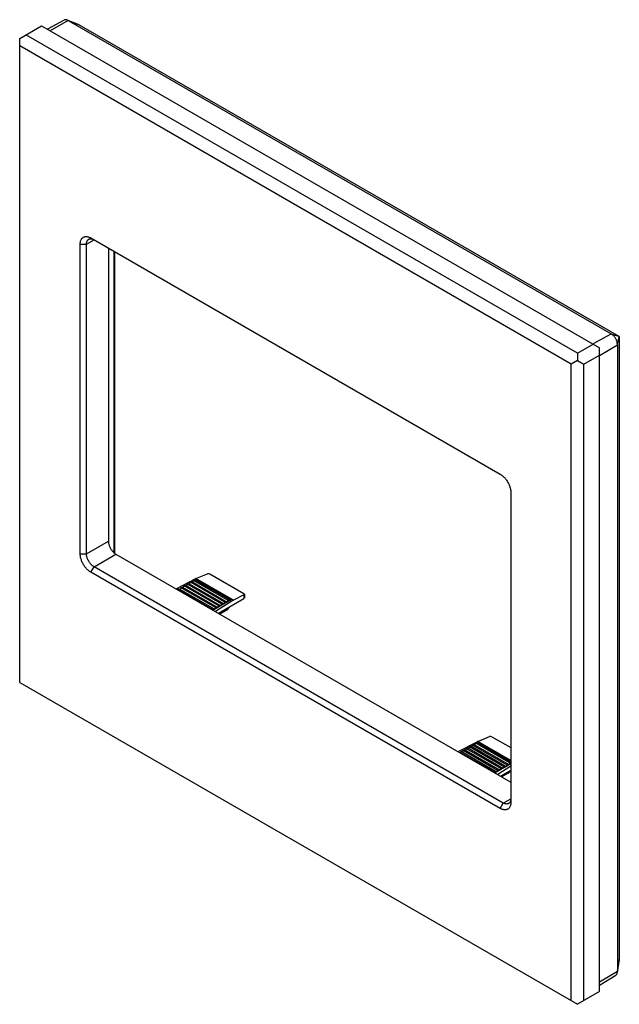
# Model space of a CAD drawing. Units: millimetres. Extents: x 114 to 182, y 50 to 162.
import ezdxf

# ---------------------------------------------------------------- set-up
doc = ezdxf.new("R2010")
doc.units = ezdxf.units.MM
doc.header["$LTSCALE"] = 16.335
doc.layers.get('0').update_dxf_attribs({"linetype": 'CONTINUOUS'})
doc.layers.add('RACCORDO', color=7, linetype='CONTINUOUS')
doc.layers.add('SMUSSO', color=7, linetype='CONTINUOUS')

msp = doc.modelspace()

# ---------------------------------------------------------------- linework, layer by layer
at = {"color": 7, "linetype": 'CONTINUOUS'}
for p, q in [((119.29, 161.5), (117.41, 160.47)), ((121.01, 160.96), (119.64, 161.5)), ((119.77, 161.43), (181, 126.08)), ((121.01, 160.96), (181.88, 125.82)), ((122.31, 136.9), (168.49, 110.24)), ((121.11, 101.26), (121.11, 136.21)), ((121.82, 101.26), (121.82, 136.21)), ((124.99, 135.35), (124.99, 101.32)), ((181.92, 125.74), (181.92, 55.46)), ((181.71, 124.85), (181.71, 54.15)), ((169.69, 108.16), (169.69, 73.21)), ((168.49, 72.52), (122.31, 99.18)), ((168.84, 73.13), (122.67, 99.79)), ((134.16, 98.46), (135.47, 99)), ((135.74, 98.98), (139.57, 96.77)), ((131.93, 97.3), (134.08, 98.42)), ((133.1, 97.65), (133.2, 97.83)), ((133.2, 97.83), (133.34, 97.91)), ((137.09, 95.59), (133.2, 97.83)), ((133.34, 97.91), (137.34, 95.61)), ((133.45, 97.85), (133.56, 98.04)), ((133.56, 98.04), (133.7, 98.12)), ((137.44, 95.79), (133.56, 98.04)), ((133.7, 98.12), (137.69, 95.81)), ((133.8, 98.06), (133.91, 98.24)), ((133.91, 98.24), (134.05, 98.32)), ((137.8, 95.99), (133.91, 98.24)), ((134.05, 98.32), (138.05, 96.01)), ((132.12, 97.19), (132.14, 97.22)), ((132.14, 97.22), (132.28, 97.3)), ((136.03, 94.97), (132.14, 97.22)), ((132.28, 97.3), (136.28, 94.99)), ((132.39, 97.24), (132.5, 97.42)), ((132.5, 97.42), (132.64, 97.5)), ((136.38, 95.18), (132.5, 97.42)), ((132.64, 97.5), (136.63, 95.2)), ((132.74, 97.44), (132.85, 97.63)), ((132.85, 97.63), (132.99, 97.71)), ((136.74, 95.38), (132.85, 97.63)), ((132.99, 97.71), (136.99, 95.4)), ((139.63, 96.69), (139.63, 96.25)), ((138.05, 96.01), (136.1, 94.89)), ((138.33, 95.97), (136.39, 94.73)), ((136.72, 94.54), (139.58, 96.22)), ((136.99, 95.4), (137.09, 95.59)), ((137.09, 95.59), (137.23, 95.67)), ((137.34, 95.61), (137.44, 95.79)), ((137.44, 95.79), (137.59, 95.87)), ((137.69, 95.81), (137.8, 95.99)), ((137.8, 95.99), (137.94, 96.08)), ((139.58, 96.62), (138.4, 96.01)), ((136.01, 94.94), (136.03, 94.97)), ((136.03, 94.97), (136.17, 95.05)), ((136.28, 94.99), (136.38, 95.18)), ((136.38, 95.18), (136.53, 95.26)), ((136.63, 95.2), (136.74, 95.38)), ((136.74, 95.38), (136.88, 95.46)), ((137.58, 94.87), (136.86, 94.45)), ((137.64, 94.91), (138.07, 95.33)), ((163.75, 78.93), (165.9, 80.05)), ((165.98, 80.09), (167.29, 80.62)), ((167.56, 80.6), (169.69, 79.38)), ((163.96, 78.85), (164.1, 78.93)), ((168.1, 76.62), (164.1, 78.93)), ((164.21, 78.87), (164.31, 79.05)), ((164.31, 79.05), (164.46, 79.13)), ((168.2, 76.8), (164.31, 79.05)), ((168.45, 76.83), (164.46, 79.13)), ((164.56, 79.07), (164.67, 79.25)), ((164.67, 79.25), (164.81, 79.34)), ((168.56, 77.01), (164.67, 79.25)), ((168.8, 77.03), (164.81, 79.34)), ((164.92, 79.27), (165.02, 79.46)), ((165.02, 79.46), (165.16, 79.54)), ((168.91, 77.21), (165.02, 79.46)), ((169.16, 77.23), (165.16, 79.54)), ((165.27, 79.48), (165.38, 79.66)), ((165.38, 79.66), (165.52, 79.74)), ((169.26, 77.42), (165.38, 79.66)), ((169.51, 77.44), (165.52, 79.74)), ((165.62, 79.68), (165.73, 79.87)), ((165.73, 79.87), (165.87, 79.95)), ((169.62, 77.62), (165.73, 79.87)), ((169.69, 77.74), (165.87, 79.95)), ((163.94, 78.82), (163.96, 78.85)), ((167.85, 76.6), (163.96, 78.85)), ((167.85, 76.6), (167.99, 76.68)), ((169.69, 77.54), (167.92, 76.52)), ((168.1, 76.62), (168.2, 76.8)), ((168.2, 76.8), (168.35, 76.89)), ((169.69, 77.3), (168.21, 76.35)), ((168.45, 76.83), (168.56, 77.01)), ((168.54, 76.16), (169.69, 76.84)), ((168.56, 77.01), (168.7, 77.09)), ((168.8, 77.03), (168.91, 77.21)), ((168.91, 77.21), (169.05, 77.29)), ((169.16, 77.23), (169.26, 77.42)), ((169.26, 77.42), (169.41, 77.5)), ((169.46, 76.54), (169.69, 76.77)), ((169.51, 77.44), (169.62, 77.62)), ((169.62, 77.62), (169.69, 77.66)), ((167.83, 76.57), (167.85, 76.6)), ((169.4, 76.49), (168.68, 76.08)), ((181.92, 55.46), (181.7, 54)), ((179.69, 52.59), (181.52, 53.7))]:
    msp.add_line(p, q, dxfattribs=at)
at = {"color": 250, "linetype": 'CONTINUOUS'}
for p, q in [((119.77, 161.43), (117.72, 160.29)), ((119.74, 161.45), (121.01, 160.96)), ((121.82, 136.21), (122.67, 136.69)), ((121.11, 136.21), (121.82, 136.21)), ((124.92, 135.39), (124.92, 101.38)), ((178.95, 124.94), (181, 126.08)), ((181.03, 126.06), (181.88, 125.82)), ((181.71, 124.89), (181.92, 125.74)), ((179.69, 123.65), (181.71, 124.85)), ((121.82, 101.26), (124.29, 102.69)), ((121.11, 101.26), (121.82, 101.26)), ((122.67, 99.79), (125.14, 101.22)), ((122.31, 99.18), (122.67, 99.79)), ((138.33, 95.97), (134.08, 98.42)), ((138.4, 96.01), (134.16, 98.46)), ((139.58, 96.62), (139.58, 96.22)), ((137.63, 94.94), (136.82, 94.47)), ((137.58, 94.87), (137.58, 94.87)), ((137.63, 94.94), (137.97, 95.27)), ((137.63, 94.93), (137.63, 94.94)), ((169.69, 77.87), (165.9, 80.05)), ((169.69, 77.94), (165.98, 80.09)), ((169.45, 76.57), (169.69, 76.8)), ((169.45, 76.57), (168.64, 76.1)), ((169.4, 76.49), (169.4, 76.5)), ((169.45, 76.55), (169.45, 76.57)), ((168.84, 73.13), (169.69, 73.62)), ((168.49, 72.52), (168.84, 73.13)), ((181.71, 54.11), (181.92, 55.46)), ((179.69, 52.94), (181.71, 54.15))]:
    msp.add_line(p, q, dxfattribs=at)
at = {"color": 7, "linetype": 'CONTINUOUS'}
for points in [[(119.64, 161.5), (119.6, 161.52), (119.55, 161.53), (119.51, 161.54), (119.46, 161.54), (119.42, 161.54), (119.38, 161.53), (119.34, 161.52), (119.3, 161.5), (119.29, 161.5)], [(119.74, 161.45), (119.69, 161.48), (119.64, 161.5), (119.64, 161.5)], [(121.11, 136.21), (121.11, 136.29), (121.12, 136.36), (121.13, 136.44), (121.14, 136.51), (121.16, 136.57), (121.18, 136.64), (121.21, 136.7), (121.24, 136.75), (121.27, 136.81), (121.31, 136.85), (121.35, 136.9), (121.39, 136.93), (121.44, 136.97), (121.49, 137), (121.54, 137.02), (121.59, 137.04), (121.65, 137.05), (121.71, 137.06), (121.77, 137.06), (121.84, 137.06), (121.9, 137.05), (121.97, 137.04), (122.04, 137.02), (122.1, 137), (122.17, 136.97), (122.24, 136.94), (122.31, 136.9)], [(121.82, 136.21), (121.82, 136.27), (121.82, 136.33), (121.83, 136.39), (121.85, 136.44), (121.86, 136.49), (121.88, 136.54), (121.91, 136.59), (121.93, 136.63), (121.96, 136.67), (121.99, 136.7), (122.03, 136.73), (122.07, 136.75)], [(122.07, 136.75), (122.11, 136.77), (122.15, 136.79), (122.19, 136.8), (122.24, 136.81), (122.29, 136.81), (122.34, 136.81), (122.39, 136.8), (122.45, 136.79), (122.5, 136.77), (122.56, 136.75), (122.61, 136.72), (122.67, 136.69)], [(181.71, 124.89), (181.71, 124.95), (181.7, 125.01), (181.69, 125.08), (181.68, 125.14), (181.67, 125.21), (181.65, 125.27), (181.62, 125.34), (181.6, 125.4), (181.57, 125.46), (181.54, 125.53), (181.5, 125.59), (181.46, 125.65), (181.42, 125.71), (181.38, 125.76), (181.33, 125.81), (181.29, 125.86), (181.24, 125.91), (181.19, 125.95), (181.14, 125.99), (181.08, 126.03), (181.03, 126.06)], [(168.49, 110.24), (168.56, 110.2), (168.63, 110.15), (168.7, 110.1), (168.76, 110.04), (168.83, 109.98), (168.9, 109.92), (168.96, 109.85), (169.03, 109.78), (169.09, 109.71), (169.15, 109.63), (169.2, 109.55), (169.26, 109.47), (169.31, 109.38), (169.36, 109.3), (169.41, 109.21), (169.45, 109.12), (169.49, 109.03), (169.53, 108.94), (169.56, 108.85), (169.59, 108.76), (169.62, 108.67), (169.64, 108.58), (169.66, 108.5), (169.67, 108.41), (169.68, 108.32), (169.69, 108.24), (169.69, 108.16)], [(122.31, 99.18), (122.24, 99.22), (122.17, 99.27), (122.1, 99.32), (122.04, 99.38), (121.97, 99.44), (121.9, 99.5), (121.84, 99.57), (121.77, 99.64), (121.71, 99.71), (121.65, 99.79), (121.59, 99.87), (121.54, 99.95), (121.49, 100.03), (121.44, 100.12), (121.39, 100.21), (121.35, 100.29), (121.31, 100.38), (121.27, 100.47), (121.24, 100.56), (121.21, 100.65), (121.18, 100.74), (121.16, 100.83), (121.14, 100.92), (121.13, 101.01), (121.12, 101.09), (121.11, 101.18), (121.11, 101.26)], [(122.67, 99.79), (122.61, 99.82), (122.56, 99.86), (122.5, 99.9), (122.45, 99.95), (122.39, 100), (122.34, 100.05), (122.29, 100.11), (122.24, 100.17), (122.19, 100.23), (122.15, 100.29), (122.11, 100.36), (122.07, 100.42), (122.03, 100.49), (121.99, 100.56), (121.96, 100.63), (121.93, 100.7), (121.91, 100.78), (121.88, 100.85), (121.86, 100.92), (121.85, 100.99), (121.83, 101.06), (121.82, 101.13), (121.82, 101.2), (121.82, 101.26)], [(169.69, 73.62), (169.69, 73.56), (169.68, 73.5), (169.67, 73.44), (169.66, 73.38), (169.64, 73.33), (169.62, 73.28)], [(169.69, 73.21), (169.69, 73.13), (169.68, 73.05), (169.67, 72.98), (169.66, 72.91), (169.64, 72.84), (169.62, 72.78), (169.59, 72.72), (169.56, 72.66), (169.53, 72.61), (169.49, 72.56), (169.45, 72.52), (169.41, 72.48), (169.36, 72.45), (169.31, 72.42), (169.26, 72.4), (169.2, 72.38), (169.15, 72.36), (169.09, 72.36), (169.03, 72.35), (168.96, 72.36), (168.9, 72.36), (168.83, 72.38), (168.76, 72.4), (168.7, 72.42), (168.63, 72.45), (168.56, 72.48), (168.49, 72.52)], [(169.44, 73.07), (169.4, 73.05), (169.36, 73.03), (169.31, 73.02), (169.26, 73.02), (169.22, 73.01), (169.17, 73.02), (169.11, 73.02), (169.06, 73.04), (169.01, 73.05), (168.95, 73.07), (168.9, 73.1), (168.84, 73.13)], [(169.62, 73.28), (169.6, 73.24), (169.58, 73.2), (169.55, 73.16), (169.51, 73.12), (169.48, 73.1), (169.44, 73.07)], [(181.52, 53.7), (181.54, 53.71), (181.57, 53.73), (181.6, 53.76), (181.62, 53.79), (181.65, 53.83), (181.67, 53.87), (181.68, 53.91), (181.69, 53.96), (181.7, 54)], [(181.7, 54), (181.7, 54.01), (181.71, 54.06), (181.71, 54.11)]]:
    msp.add_lwpolyline(points, dxfattribs=at)
at = {"color": 250, "linetype": 'CONTINUOUS'}
for points in [[(137.58, 94.87), (137.6, 94.88), (137.61, 94.89), (137.62, 94.91), (137.63, 94.93)], [(137.63, 94.94), (137.63, 94.94), (137.64, 94.93), (137.64, 94.93), (137.64, 94.93), (137.64, 94.92), (137.64, 94.92), (137.64, 94.91), (137.64, 94.91), (137.64, 94.91)], [(169.4, 76.5), (169.42, 76.51), (169.43, 76.52), (169.44, 76.54), (169.45, 76.55)], [(169.45, 76.57), (169.45, 76.57), (169.46, 76.56), (169.46, 76.56), (169.46, 76.55), (169.46, 76.55), (169.46, 76.55), (169.46, 76.54), (169.46, 76.54), (169.46, 76.54)]]:
    msp.add_lwpolyline(points, dxfattribs=at)
at = {"color": 7, "linetype": 'CONTINUOUS'}
for centre in [(137.43, 95.13), (169.25, 76.75)]:
    msp.add_arc(centre, 0.3, 300.109, 314.2001, dxfattribs=at)
for centre, major_axis, ratio, start_param, end_param in [((120.63, 161.14), (1.11, -0.49), 0.094501, -2.46661, -2.4253), ((121.01, 160.91), (-0.032, 0.0555), 0.563206, -0.77306, -0.615006), ((181.87, 125.78), (1.11, -0.49), 0.094501, -2.4253, -2.38399), ((181.88, 125.77), (-0.0312, 0.0541), 0.591812, -2.343861, -0.797834), ((181.88, 125.75), (0.13, 1.2), 0.094449, -3.89913, -3.85782), ((135.6, 98.91), (0.2, -0.016), 0.517296, 0.82622, 2.344657), ((134.08, 97.61), (0.541, 0.842), 0.606708, 0.714847, 0.814516), ((139.43, 96.7), (0.2, -0.016), 0.517296, -0.692216, 0.82622), ((138.33, 95.16), (0.463, 0.887), 0.546361, 0.662201, 0.76187), ((139.43, 96.13), (0.2, 0.116), 0.00359, -0.735128, -0.674802), ((165.9, 79.24), (0.541, 0.842), 0.606708, 0.714847, 0.814516), ((167.42, 80.54), (0.2, -0.016), 0.517296, 0.82622, 2.344657), ((181.88, 55.49), (-0.032, 0.0555), 0.563206, -2.526595, -2.368625), ((181.88, 55.05), (0.13, 1.2), 0.094449, -3.85782, -3.81651)]:
    msp.add_ellipse(centre, major_axis=major_axis, ratio=ratio, start_param=start_param, end_param=end_param, dxfattribs=at)
at = {"layer": 'RACCORDO', "color": 7, "linetype": 'CONTINUOUS'}
for p, q in [((124.29, 135.76), (124.29, 102.69)), ((125.14, 101.22), (169.69, 75.5))]:
    msp.add_line(p, q, dxfattribs=at)
msp.add_lwpolyline([(124.29, 102.69), (124.29, 102.62), (124.3, 102.56), (124.31, 102.49), (124.32, 102.42), (124.34, 102.35), (124.36, 102.28), (124.38, 102.21), (124.41, 102.13), (124.44, 102.06), (124.47, 101.99), (124.5, 101.92), (124.54, 101.85), (124.58, 101.79), (124.62, 101.72), (124.67, 101.66), (124.72, 101.6), (124.77, 101.54), (124.82, 101.48), (124.87, 101.43), (124.92, 101.38), (124.98, 101.33), (125.03, 101.29), (125.09, 101.25), (125.14, 101.22)], dxfattribs=at)
at = {"layer": 'SMUSSO', "color": 7, "linetype": 'CONTINUOUS'}
for p, q in [((114.29, 159.41), (116.76, 160.84)), ((116.76, 160.84), (179.69, 124.51)), ((114.29, 86.75), (114.29, 159.41)), ((177.22, 123.89), (114.99, 159.82)), ((176.51, 122.67), (114.29, 158.6)), ((177.22, 123.89), (178.99, 124.91)), ((179.69, 51.84), (179.69, 124.51)), ((177.22, 123.89), (177.22, 123.08)), ((177.93, 122.67), (179.69, 123.69)), ((177.22, 123.08), (176.51, 122.67)), ((176.51, 50.82), (176.51, 122.67)), ((177.22, 123.08), (177.93, 122.67)), ((177.93, 50.82), (177.93, 122.67)), ((114.29, 86.75), (177.22, 50.41)), ((179.69, 51.84), (177.22, 50.41))]:
    msp.add_line(p, q, dxfattribs=at)

doc.saveas('drawing.dxf')
